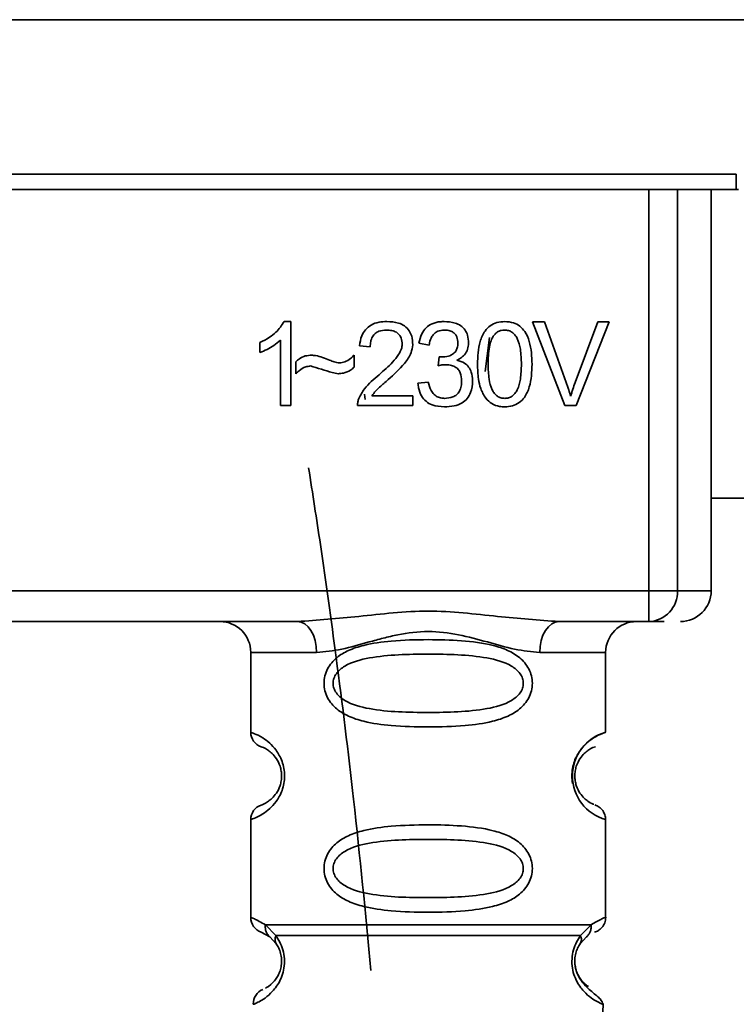
# Paper-space layout 'Blatt1' of a CAD drawing. Units: millimetres. Extents: x 0 to 8400, y 0 to 5940.
# Drawn here: x 2938 to 2962, y 4356 to 4388 of the extents above; entities that cross this region are included whole.
import ezdxf

# ---------------------------------------------------------------- set-up
doc = ezdxf.new("R2010")
doc.units = ezdxf.units.MM

psp = doc.layouts.new('Blatt1')

# ---------------------------------------------------------------- linework, layer by layer
at = {"color": 7, "linetype": 'Continuous', "lineweight": 35, "ltscale": 20}
for p, q in [((2911.18, 4387.671), (2971.395, 4387.671)), ((2921.053, 4382.667), (2961.521, 4382.667)), ((2961.521, 4382.171), (2961.521, 4382.667)), ((2961.521, 4382.171), (2921.053, 4382.171)), ((2958.686, 4369.171), (2958.686, 4382.171)), ((2959.613, 4382.171), (2959.613, 4369.171)), ((2960.708, 4369.171), (2960.708, 4382.171)), ((2961.594, 4382.171), (2961.521, 4382.171)), ((2946.871, 4377.891), (2947.086, 4377.891)), ((2947.086, 4377.891), (2947.086, 4375.171)), ((2954.914, 4377.886), (2955.304, 4377.886)), ((2955.965, 4375.171), (2954.914, 4377.886)), ((2955.304, 4377.886), (2956.01, 4375.915)), ((2956.3, 4375.915), (2957.034, 4377.886)), ((2957.402, 4377.886), (2956.337, 4375.171)), ((2957.034, 4377.886), (2957.402, 4377.886)), ((2946.753, 4375.171), (2946.753, 4377.291)), ((2953.529, 4377.373), (2953.381, 4376.272)), ((2946.086, 4376.89), (2946.086, 4377.211)), ((2949.658, 4377.071), (2949.314, 4377.108)), ((2951.568, 4377.129), (2951.235, 4377.188)), ((2949.139, 4376.807), (2949.139, 4376.415)), ((2951.859, 4376.457), (2951.895, 4376.748)), ((2947.245, 4376.203), (2947.245, 4376.584)), ((2951.203, 4375.891), (2951.536, 4375.933)), ((2949.498, 4375.371), (2949.47, 4375.544)), ((2949.716, 4375.489), (2951.044, 4375.489)), ((2951.044, 4375.489), (2951.044, 4375.171)), ((2947.086, 4375.171), (2946.753, 4375.171)), ((2951.044, 4375.171), (2949.25, 4375.171)), ((2956.337, 4375.171), (2955.965, 4375.171)), ((2962.653, 4372.171), (2960.708, 4372.171)), ((2923.889, 4369.171), (2958.686, 4369.171)), ((2958.686, 4369.171), (2959.613, 4369.171)), ((2958.686, 4368.171), (2958.686, 4369.171)), ((2959.613, 4369.171), (2960.708, 4369.171)), ((2947.295, 4368.171), (2935.28, 4368.171)), ((2958.686, 4368.171), (2955.78, 4368.171)), ((2959.179, 4368.171), (2958.686, 4368.171)), ((2945.787, 4367.171), (2945.787, 4364.586)), ((2945.787, 4367.171), (2947.923, 4367.171)), ((2957.287, 4367.171), (2955.151, 4367.171)), ((2957.287, 4364.586), (2957.287, 4367.171)), ((2945.787, 4361.757), (2945.787, 4358.586)), ((2957.287, 4358.586), (2957.287, 4361.757)), ((2946.121, 4358.114), (2946.409, 4357.954)), ((2946.261, 4358.346), (2946.598, 4357.997)), ((2956.476, 4357.997), (2956.813, 4358.346)), ((2946.409, 4357.954), (2946.615, 4357.733)), ((2956.46, 4357.733), (2956.665, 4357.954)), ((2957.089, 4352.481), (2957.204, 4355.772))]:
    psp.add_line(p, q, dxfattribs=at)
at = {"color": 7, "linetype": 'Continuous', "lineweight": 35, "ltscale": 20, "flags": 128}
for points in [[(2947.923, 4367.171), (2947.911, 4367.367), (2947.875, 4367.554), (2947.817, 4367.727), (2947.739, 4367.879), (2947.644, 4368.003), (2947.535, 4368.095), (2947.417, 4368.152), (2947.295, 4368.171)], [(2955.78, 4368.171), (2955.657, 4368.152), (2955.539, 4368.095), (2955.431, 4368.003), (2955.336, 4367.879), (2955.257, 4367.727), (2955.199, 4367.554), (2955.164, 4367.367), (2955.151, 4367.171)]]:
    psp.add_lwpolyline(points, dxfattribs=at)
at = {"color": 7, "linetype": 'Continuous', "lineweight": 35, "ltscale": 400}
for centre, radius, start, end in [((2958.648, 4369.136), 0.966, 272.2509, 2.0866), ((2959.708, 4369.171), 1, 270, 0), ((2944.787, 4367.171), 1, 0, 90), ((2958.287, 4367.171), 1, 90, 180), ((2946.287, 4364.586), 0.5, 180, 250.5288), ((2957.68, 4363.171), 1.468, 105.5336, 254.4658), ((2946.287, 4361.757), 0.5, 109.4712, 180), ((2946.287, 4358.586), 0.5, 180, 250.5288), ((2946.371, 4355.79), 0.5, 112.8915, 182)]:
    psp.add_arc(centre, radius, start, end, dxfattribs=at)
at = {"color": 7, "linetype": 'Continuous', "lineweight": 35, "ltscale": 20}
for points, knots in [([(2946.086, 4377.211), (2946.19, 4377.265), (2946.374, 4377.36), (2946.659, 4377.572), (2946.79, 4377.769), (2946.871, 4377.891)], [0, 0, 0, 0, 0.332364, 0.587927, 1, 1, 1, 1]), ([(2949.314, 4377.108), (2949.33, 4377.216), (2949.358, 4377.403), (2949.494, 4377.638), (2949.69, 4377.799), (2949.936, 4377.88), (2950.111, 4377.888), (2950.194, 4377.891)], [0, 0, 0, 0, 0.246656, 0.424661, 0.603553, 0.811068, 1, 1, 1, 1]), ([(2950.194, 4377.891), (2950.323, 4377.885), (2950.524, 4377.874), (2950.778, 4377.759), (2950.928, 4377.607), (2951.024, 4377.393), (2951.033, 4377.233), (2951.039, 4377.139)], [0, 0, 0, 0, 0.296746, 0.464317, 0.633278, 0.781349, 1, 1, 1, 1]), ([(2951.235, 4377.188), (2951.261, 4377.294), (2951.305, 4377.477), (2951.462, 4377.698), (2951.672, 4377.839), (2951.881, 4377.887), (2952.011, 4377.89), (2952.05, 4377.891)], [0, 0, 0, 0, 0.274531, 0.471393, 0.669171, 0.902009, 1, 1, 1, 1]), ([(2952.05, 4377.891), (2952.171, 4377.885), (2952.361, 4377.875), (2952.599, 4377.768), (2952.74, 4377.626), (2952.83, 4377.425), (2952.838, 4377.277), (2952.843, 4377.189)], [0, 0, 0, 0, 0.2979436, 0.4658141, 0.635098, 0.78311, 1, 1, 1, 1]), ([(2953.134, 4376.509), (2953.144, 4376.758), (2953.158, 4377.132), (2953.34, 4377.557), (2953.54, 4377.766), (2953.767, 4377.875), (2953.933, 4377.886), (2954.018, 4377.891)], [0, 0, 0, 0, 0.400825, 0.602031, 0.73214, 0.862667, 1, 1, 1, 1]), ([(2954.018, 4377.891), (2954.115, 4377.884), (2954.29, 4377.872), (2954.516, 4377.749), (2954.702, 4377.544), (2954.878, 4377.127), (2954.892, 4376.759), (2954.902, 4376.509)], [0, 0, 0, 0, 0.155659, 0.281394, 0.407013, 0.598321, 1, 1, 1, 1]), ([(2950.186, 4377.616), (2950.101, 4377.611), (2949.97, 4377.602), (2949.815, 4377.513), (2949.719, 4377.396), (2949.666, 4377.242), (2949.661, 4377.128), (2949.658, 4377.071)], [0, 0, 0, 0, 0.290864, 0.448034, 0.605747, 0.801626, 1, 1, 1, 1]), ([(2950.695, 4377.147), (2950.69, 4377.22), (2950.683, 4377.333), (2950.605, 4377.47), (2950.501, 4377.557), (2950.356, 4377.609), (2950.246, 4377.614), (2950.186, 4377.616)], [0, 0, 0, 0, 0.271702, 0.426365, 0.581522, 0.776414, 1, 1, 1, 1]), ([(2952.057, 4377.616), (2951.987, 4377.61), (2951.872, 4377.601), (2951.735, 4377.513), (2951.636, 4377.385), (2951.589, 4377.249), (2951.572, 4377.155), (2951.568, 4377.129)], [0, 0, 0, 0, 0.270712, 0.446209, 0.621392, 0.899545, 1, 1, 1, 1]), ([(2952.499, 4377.195), (2952.495, 4377.263), (2952.488, 4377.367), (2952.417, 4377.49), (2952.325, 4377.566), (2952.199, 4377.61), (2952.105, 4377.614), (2952.057, 4377.616)], [0, 0, 0, 0, 0.2857706, 0.4413672, 0.5974969, 0.791664, 1, 1, 1, 1]), ([(2954.014, 4377.616), (2953.978, 4377.614), (2953.907, 4377.61), (2953.807, 4377.571), (2953.717, 4377.509), (2953.672, 4377.452), (2953.648, 4377.423)], [0, 0, 0, 0, 0.2535093, 0.4943551, 0.7360551, 1, 1, 1, 1]), ([(2954.558, 4376.51), (2954.553, 4376.672), (2954.545, 4376.954), (2954.463, 4377.279), (2954.354, 4377.46), (2954.258, 4377.551), (2954.141, 4377.607), (2954.057, 4377.613), (2954.014, 4377.616)], [0, 0, 0, 0, 0.354996, 0.618799, 0.723345, 0.816422, 0.905757, 1, 1, 1, 1]), ([(2946.753, 4377.291), (2946.681, 4377.229), (2946.546, 4377.114), (2946.318, 4376.984), (2946.164, 4376.921), (2946.086, 4376.89)], [0, 0, 0, 0, 0.362457, 0.678819, 1, 1, 1, 1]), ([(2953.648, 4377.423), (2953.621, 4377.373), (2953.561, 4377.263), (2953.491, 4376.955), (2953.483, 4376.698), (2953.478, 4376.51)], [0, 0, 0, 0, 0.1785995, 0.4008449, 1, 1, 1, 1]), ([(2949.946, 4376.171), (2950.098, 4376.302), (2950.33, 4376.502), (2950.565, 4376.792), (2950.675, 4376.987), (2950.689, 4377.101), (2950.695, 4377.147)], [0, 0, 0, 0, 0.477358, 0.727213, 0.890219, 1, 1, 1, 1]), ([(2951.039, 4377.139), (2951.025, 4377.052), (2950.99, 4376.83), (2950.708, 4376.435), (2950.424, 4376.177), (2950.24, 4376.011)], [0, 0, 0, 0, 0.184362, 0.47192, 1, 1, 1, 1]), ([(2951.949, 4376.745), (2952.034, 4376.749), (2952.166, 4376.755), (2952.332, 4376.825), (2952.432, 4376.919), (2952.491, 4377.049), (2952.496, 4377.142), (2952.499, 4377.195)], [0, 0, 0, 0, 0.312143, 0.484126, 0.657837, 0.805166, 1, 1, 1, 1]), ([(2952.843, 4377.189), (2952.838, 4377.122), (2952.828, 4376.988), (2952.727, 4376.817), (2952.598, 4376.706), (2952.508, 4376.661), (2952.47, 4376.642)], [0, 0, 0, 0, 0.283653, 0.569449, 0.81731, 1, 1, 1, 1]), ([(2947.245, 4376.584), (2947.283, 4376.621), (2947.371, 4376.707), (2947.552, 4376.788), (2947.691, 4376.797), (2947.759, 4376.801)], [0, 0, 0, 0, 0.275926, 0.641456, 1, 1, 1, 1]), ([(2947.759, 4376.801), (2947.802, 4376.798), (2947.924, 4376.789), (2948.119, 4376.729), (2948.267, 4376.67), (2948.341, 4376.64)], [0, 0, 0, 0, 0.212391, 0.60328, 1, 1, 1, 1]), ([(2948.341, 4376.64), (2948.392, 4376.62), (2948.469, 4376.589), (2948.577, 4376.559), (2948.633, 4376.555), (2948.661, 4376.553)], [0, 0, 0, 0, 0.493623, 0.744766, 1, 1, 1, 1]), ([(2948.661, 4376.553), (2948.719, 4376.559), (2948.849, 4376.574), (2949.011, 4376.677), (2949.1, 4376.767), (2949.139, 4376.807)], [0, 0, 0, 0, 0.311533, 0.700901, 1, 1, 1, 1]), ([(2951.895, 4376.748), (2951.901, 4376.748), (2951.913, 4376.747), (2951.93, 4376.745), (2951.943, 4376.745), (2951.949, 4376.745)], [0, 0, 0, 0, 0.311451, 0.655446, 1, 1, 1, 1]), ([(2952.47, 4376.642), (2952.556, 4376.615), (2952.7, 4376.57), (2952.857, 4376.423), (2952.959, 4376.228), (2952.969, 4376.071), (2952.976, 4375.976)], [0, 0, 0, 0, 0.291838, 0.490383, 0.688931, 1, 1, 1, 1]), ([(2947.728, 4376.452), (2947.673, 4376.445), (2947.538, 4376.428), (2947.378, 4376.323), (2947.281, 4376.236), (2947.245, 4376.203)], [0, 0, 0, 0, 0.295095, 0.734147, 1, 1, 1, 1]), ([(2948.626, 4376.203), (2948.559, 4376.216), (2948.372, 4376.251), (2948.075, 4376.345), (2947.844, 4376.416), (2947.728, 4376.452)], [0, 0, 0, 0, 0.2212313, 0.6104766, 1, 1, 1, 1]), ([(2949.139, 4376.415), (2949.1, 4376.381), (2948.998, 4376.295), (2948.82, 4376.216), (2948.682, 4376.207), (2948.626, 4376.203)], [0, 0, 0, 0, 0.273421, 0.705317, 1, 1, 1, 1]), ([(2952.092, 4376.494), (2952.068, 4376.493), (2952.02, 4376.491), (2951.942, 4376.478), (2951.888, 4376.465), (2951.859, 4376.457)], [0, 0, 0, 0, 0.305636, 0.6108888, 1, 1, 1, 1]), ([(2952.621, 4375.969), (2952.615, 4376.057), (2952.607, 4376.191), (2952.515, 4376.347), (2952.401, 4376.439), (2952.253, 4376.488), (2952.145, 4376.492), (2952.092, 4376.494)], [0, 0, 0, 0, 0.307465, 0.463943, 0.621004, 0.813707, 1, 1, 1, 1]), ([(2953.402, 4375.407), (2953.341, 4375.51), (2953.226, 4375.702), (2953.149, 4376.083), (2953.14, 4376.348), (2953.134, 4376.509)], [0, 0, 0, 0, 0.309407, 0.578812, 1, 1, 1, 1]), ([(2953.478, 4376.51), (2953.483, 4376.349), (2953.491, 4376.067), (2953.572, 4375.742), (2953.681, 4375.56), (2953.776, 4375.47), (2953.892, 4375.413), (2953.975, 4375.407), (2954.018, 4375.404)], [0, 0, 0, 0, 0.355637, 0.619781, 0.724315, 0.81722, 0.906218, 1, 1, 1, 1]), ([(2954.018, 4375.404), (2954.061, 4375.407), (2954.144, 4375.413), (2954.26, 4375.469), (2954.355, 4375.56), (2954.464, 4375.742), (2954.546, 4376.067), (2954.553, 4376.348), (2954.558, 4376.51)], [0, 0, 0, 0, 0.0936407, 0.1825355, 0.2752774, 0.380229, 0.6440474, 1, 1, 1, 1]), ([(2954.902, 4376.509), (2954.892, 4376.26), (2954.878, 4375.887), (2954.696, 4375.462), (2954.495, 4375.254), (2954.268, 4375.145), (2954.103, 4375.135), (2954.018, 4375.129)], [0, 0, 0, 0, 0.4010427, 0.6023646, 0.7324853, 0.863014, 1, 1, 1, 1]), ([(2949.289, 4375.403), (2949.345, 4375.508), (2949.453, 4375.711), (2949.693, 4375.955), (2949.861, 4376.099), (2949.946, 4376.171)], [0, 0, 0, 0, 0.348887, 0.672302, 1, 1, 1, 1]), ([(2950.24, 4376.011), (2950.147, 4375.93), (2950.007, 4375.81), (2949.829, 4375.638), (2949.754, 4375.539), (2949.716, 4375.489)], [0, 0, 0, 0, 0.49705, 0.747292, 1, 1, 1, 1]), ([(2952.976, 4375.976), (2952.967, 4375.844), (2952.953, 4375.638), (2952.813, 4375.391), (2952.626, 4375.235), (2952.366, 4375.142), (2952.168, 4375.134), (2952.063, 4375.129)], [0, 0, 0, 0, 0.2743, 0.429158, 0.584519, 0.779292, 1, 1, 1, 1]), ([(2952.065, 4375.404), (2952.158, 4375.41), (2952.298, 4375.419), (2952.463, 4375.516), (2952.561, 4375.637), (2952.614, 4375.795), (2952.619, 4375.911), (2952.621, 4375.969)], [0, 0, 0, 0, 0.302928, 0.459274, 0.616193, 0.809232, 1, 1, 1, 1]), ([(2952.063, 4375.129), (2951.927, 4375.138), (2951.715, 4375.152), (2951.461, 4375.297), (2951.302, 4375.489), (2951.227, 4375.7), (2951.209, 4375.842), (2951.203, 4375.891)], [0, 0, 0, 0, 0.313456, 0.488796, 0.664706, 0.885239, 1, 1, 1, 1]), ([(2951.536, 4375.933), (2951.561, 4375.839), (2951.599, 4375.691), (2951.724, 4375.521), (2951.86, 4375.433), (2951.981, 4375.406), (2952.047, 4375.405), (2952.065, 4375.404)], [0, 0, 0, 0, 0.3548247, 0.5549281, 0.7566109, 0.9348165, 1, 1, 1, 1]), ([(2956.01, 4375.915), (2956.024, 4375.875), (2956.053, 4375.796), (2956.102, 4375.648), (2956.133, 4375.539), (2956.153, 4375.47)], [0, 0, 0, 0, 0.269826, 0.539654, 1, 1, 1, 1]), ([(2956.153, 4375.47), (2956.164, 4375.508), (2956.186, 4375.584), (2956.234, 4375.733), (2956.274, 4375.842), (2956.3, 4375.915)], [0, 0, 0, 0, 0.253527, 0.507053, 1, 1, 1, 1]), ([(2949.25, 4375.171), (2949.25, 4375.192), (2949.25, 4375.232), (2949.259, 4375.31), (2949.278, 4375.366), (2949.289, 4375.403)], [0, 0, 0, 0, 0.255229, 0.510487, 1, 1, 1, 1]), ([(2954.018, 4375.129), (2953.96, 4375.132), (2953.816, 4375.139), (2953.588, 4375.218), (2953.465, 4375.343), (2953.402, 4375.407)], [0, 0, 0, 0, 0.251939, 0.620386, 1, 1, 1, 1]), ([(2947.664, 4373.148), (2947.793, 4372.321), (2948.11, 4370.28), (2948.606, 4366.704), (2949.177, 4362.106), (2949.505, 4358.719), (2949.684, 4356.87)], [0, 0, 0, 0, 0.153043, 0.378044, 0.660414, 1, 1, 1, 1]), ([(2947.295, 4368.171), (2947.953, 4368.222), (2949.331, 4368.328), (2951.537, 4368.605), (2953.744, 4368.328), (2955.121, 4368.222), (2955.78, 4368.171)], [0, 0, 0, 0, 0.23916, 0.500012, 0.760859, 1, 1, 1, 1]), ([(2955.151, 4367.171), (2954.884, 4367.197), (2954.349, 4367.248), (2953.461, 4367.512), (2952.53, 4367.765), (2951.537, 4367.891), (2950.711, 4367.787), (2950.08, 4367.637), (2949.466, 4367.469), (2948.726, 4367.248), (2948.19, 4367.197), (2947.923, 4367.171)], [0, 0, 0, 0, 0.12455, 0.249954, 0.375378, 0.499928, 0.624498, 0.687186, 0.750025, 0.875449, 1, 1, 1, 1]), ([(2954.913, 4366.171), (2954.907, 4366.09), (2954.894, 4365.925), (2954.772, 4365.619), (2954.517, 4365.325), (2954.108, 4365.085), (2953.522, 4364.895), (2952.655, 4364.778), (2951.537, 4364.745), (2950.419, 4364.778), (2949.553, 4364.895), (2948.967, 4365.085), (2948.559, 4365.325), (2948.301, 4365.619), (2948.183, 4365.925), (2948.151, 4366.172), (2948.183, 4366.418), (2948.301, 4366.724), (2948.559, 4367.018), (2948.967, 4367.258), (2949.553, 4367.448), (2950.419, 4367.564), (2951.497, 4367.597), (2952.62, 4367.566), (2953.487, 4367.459), (2954.112, 4367.257), (2954.518, 4367.019), (2954.775, 4366.718), (2954.895, 4366.416), (2954.907, 4366.252), (2954.913, 4366.171)], [0, 0, 0, 0, 0.014551, 0.029345, 0.059605, 0.088458, 0.122503, 0.178474, 0.249998, 0.321536, 0.377491, 0.411517, 0.440373, 0.470653, 0.485445, 0.499991, 0.514559, 0.529348, 0.559623, 0.588464, 0.622506, 0.678399, 0.749993, 0.814297, 0.878608, 0.910507, 0.941204, 0.970829, 0.985676, 1, 1, 1, 1]), ([(2954.62, 4366.171), (2954.614, 4366.117), (2954.603, 4366.004), (2954.485, 4365.795), (2954.122, 4365.503), (2953.12, 4365.247), (2951.537, 4365.217), (2949.955, 4365.245), (2949.008, 4365.491), (2948.679, 4365.722), (2948.556, 4365.854), (2948.475, 4366.005), (2948.446, 4366.172), (2948.475, 4366.339), (2948.589, 4366.549), (2948.954, 4366.84), (2949.954, 4367.096), (2951.538, 4367.127), (2953.12, 4367.096), (2954.122, 4366.84), (2954.485, 4366.548), (2954.603, 4366.338), (2954.614, 4366.225), (2954.62, 4366.171)], [0, 0, 0, 0, 0.011426, 0.02394, 0.051145, 0.113553, 0.249968, 0.386381, 0.448776, 0.46337, 0.476131, 0.488657, 0.500065, 0.511552, 0.524014, 0.551233, 0.61363, 0.750039, 0.886456, 0.948844, 0.976063, 0.98857, 1, 1, 1, 1]), ([(2945.787, 4364.586), (2945.811, 4364.579), (2945.854, 4364.567), (2946.124, 4364.448), (2946.386, 4364.259), (2946.613, 4364.018), (2946.783, 4363.723), (2946.867, 4363.418), (2946.89, 4363.171), (2946.867, 4362.925), (2946.784, 4362.619), (2946.613, 4362.325), (2946.386, 4362.084), (2946.109, 4361.884), (2945.846, 4361.774), (2945.807, 4361.763), (2945.787, 4361.757)], [0, 0, 0, 0, 0.142823, 0.25501, 0.322911, 0.380772, 0.441319, 0.470887, 0.499977, 0.5291, 0.558689, 0.61923, 0.676944, 0.745001, 0.871008, 1, 1, 1, 1]), ([(2957.287, 4364.586), (2957.263, 4364.579), (2957.221, 4364.567), (2956.95, 4364.448), (2956.689, 4364.258), (2956.462, 4364.018), (2956.291, 4363.724), (2956.209, 4363.418), (2956.183, 4363.171), (2956.203, 4363.011), (2956.214, 4362.931)], [0, 0, 0, 0, 0.270652, 0.482061, 0.610841, 0.719816, 0.83427, 0.890204, 0.94524, 1, 1, 1, 1]), ([(2946.121, 4364.114), (2946.163, 4364.107), (2946.225, 4364.097), (2946.565, 4363.84), (2946.724, 4363.548), (2946.778, 4363.338), (2946.792, 4363.171), (2946.778, 4363.004), (2946.724, 4362.794), (2946.565, 4362.503), (2946.225, 4362.245), (2946.163, 4362.235), (2946.121, 4362.229)], [0, 0, 0, 0, 0.272886, 0.397681, 0.452115, 0.477195, 0.499978, 0.522952, 0.547878, 0.602315, 0.727127, 1, 1, 1, 1]), ([(2956.906, 4362.254), (2956.87, 4362.261), (2956.814, 4362.272), (2956.51, 4362.504), (2956.351, 4362.794), (2956.297, 4363.004), (2956.283, 4363.171), (2956.297, 4363.338), (2956.351, 4363.548), (2956.51, 4363.84), (2956.85, 4364.097), (2956.912, 4364.107), (2956.954, 4364.114)], [0, 0, 0, 0, 0.230135, 0.362303, 0.419927, 0.446396, 0.470633, 0.494801, 0.521323, 0.578956, 0.711104, 1, 1, 1, 1]), ([(2957.287, 4361.757), (2957.283, 4361.807), (2957.274, 4361.908), (2957.198, 4362.05), (2957.085, 4362.167), (2956.988, 4362.212), (2956.941, 4362.233)], [0, 0, 0, 0, 0.251104, 0.507195, 0.759591, 1, 1, 1, 1]), ([(2954.913, 4360.171), (2954.907, 4360.09), (2954.894, 4359.925), (2954.772, 4359.619), (2954.517, 4359.325), (2954.108, 4359.085), (2953.522, 4358.895), (2952.655, 4358.778), (2951.537, 4358.745), (2950.419, 4358.778), (2949.553, 4358.895), (2948.967, 4359.085), (2948.559, 4359.325), (2948.301, 4359.619), (2948.183, 4359.925), (2948.151, 4360.172), (2948.183, 4360.418), (2948.301, 4360.724), (2948.559, 4361.018), (2948.967, 4361.258), (2949.553, 4361.448), (2950.419, 4361.564), (2951.497, 4361.597), (2952.62, 4361.566), (2953.487, 4361.459), (2954.112, 4361.257), (2954.518, 4361.019), (2954.775, 4360.718), (2954.895, 4360.416), (2954.907, 4360.252), (2954.913, 4360.171)], [0, 0, 0, 0, 0.014551, 0.029345, 0.059605, 0.088458, 0.122503, 0.178474, 0.249998, 0.321536, 0.377491, 0.411517, 0.440373, 0.470653, 0.485445, 0.499991, 0.514559, 0.529348, 0.559623, 0.588464, 0.622506, 0.678399, 0.749993, 0.814297, 0.878608, 0.910507, 0.941204, 0.970829, 0.985676, 1, 1, 1, 1]), ([(2954.62, 4360.171), (2954.614, 4360.117), (2954.603, 4360.004), (2954.485, 4359.795), (2954.122, 4359.503), (2953.12, 4359.247), (2951.537, 4359.217), (2949.955, 4359.245), (2949.008, 4359.491), (2948.679, 4359.722), (2948.556, 4359.854), (2948.475, 4360.005), (2948.446, 4360.172), (2948.475, 4360.339), (2948.589, 4360.549), (2948.954, 4360.84), (2949.954, 4361.096), (2951.538, 4361.127), (2953.12, 4361.096), (2954.122, 4360.84), (2954.485, 4360.548), (2954.603, 4360.338), (2954.614, 4360.225), (2954.62, 4360.171)], [0, 0, 0, 0, 0.0114257, 0.0239396, 0.0511447, 0.1135532, 0.249968, 0.3863808, 0.4487759, 0.4633704, 0.4761306, 0.4886572, 0.5000649, 0.5115517, 0.5240138, 0.5512334, 0.6136303, 0.7500387, 0.8864557, 0.9488439, 0.9760628, 0.9885698, 1, 1, 1, 1]), ([(2945.787, 4358.586), (2945.809, 4358.584), (2945.851, 4358.579), (2946.125, 4358.424), (2946.262, 4358.346)], [0, 0, 0, 0, 0.501024, 1, 1, 1, 1]), ([(2956.813, 4358.346), (2956.941, 4358.421), (2957.197, 4358.572), (2957.328, 4358.601), (2957.287, 4358.586), (2957.287, 4358.586)], [0, 0, 0, 0, 0.498972, 0.999896, 1, 1, 1, 1]), ([(2956.928, 4358.105), (2956.968, 4358.121), (2957.042, 4358.152), (2957.149, 4358.235), (2957.219, 4358.329), (2957.257, 4358.408), (2957.283, 4358.496), (2957.286, 4358.559), (2957.287, 4358.589)], [0, 0, 0, 0, 0.318351, 0.583071, 0.698743, 0.805234, 0.904727, 1, 1, 1, 1]), ([(2946.409, 4357.954), (2946.384, 4357.978), (2946.332, 4358.026), (2946.282, 4358.123), (2946.255, 4358.232), (2946.259, 4358.308), (2946.262, 4358.346)], [0, 0, 0, 0, 0.246339, 0.5, 0.753661, 1, 1, 1, 1]), ([(2956.813, 4358.346), (2956.815, 4358.308), (2956.82, 4358.232), (2956.792, 4358.123), (2956.742, 4358.026), (2956.691, 4357.978), (2956.665, 4357.954)], [0, 0, 0, 0, 0.2463203, 0.4999749, 0.7536426, 1, 1, 1, 1]), ([(2946.598, 4357.997), (2946.643, 4357.931), (2946.731, 4357.801), (2946.836, 4357.542), (2946.889, 4357.245), (2946.874, 4356.944), (2946.801, 4356.671), (2946.651, 4356.366), (2946.338, 4356.003), (2945.957, 4355.802), (2945.9, 4355.782), (2945.871, 4355.772)], [0, 0, 0, 0, 0.061862, 0.122011, 0.181005, 0.239753, 0.297291, 0.360811, 0.486283, 0.739262, 1, 1, 1, 1]), ([(2946.615, 4357.733), (2946.604, 4357.751), (2946.584, 4357.788), (2946.572, 4357.853), (2946.575, 4357.924), (2946.591, 4357.973), (2946.598, 4357.997)], [0, 0, 0, 0, 0.247778, 0.5, 0.752222, 1, 1, 1, 1]), ([(2946.598, 4357.997), (2946.883, 4357.997), (2947.453, 4357.997), (2948.668, 4357.997), (2950.05, 4357.997), (2951.537, 4357.997), (2953.025, 4357.997), (2954.407, 4357.997), (2955.622, 4357.997), (2956.191, 4357.997), (2956.476, 4357.997)], [0, 0, 0, 0, 0.125, 0.25, 0.375, 0.5, 0.625, 0.75, 0.875, 1, 1, 1, 1]), ([(2957.204, 4355.772), (2957.174, 4355.782), (2957.117, 4355.802), (2956.736, 4356.004), (2956.425, 4356.364), (2956.276, 4356.668), (2956.201, 4356.94), (2956.186, 4357.245), (2956.239, 4357.542), (2956.344, 4357.801), (2956.432, 4357.931), (2956.476, 4357.997)], [0, 0, 0, 0, 0.26155, 0.513736, 0.6392, 0.700495, 0.760168, 0.819, 0.878023, 0.938117, 1, 1, 1, 1]), ([(2956.476, 4357.997), (2956.484, 4357.973), (2956.499, 4357.924), (2956.502, 4357.853), (2956.491, 4357.788), (2956.47, 4357.751), (2956.46, 4357.733)], [0, 0, 0, 0, 0.247775, 0.499995, 0.752217, 1, 1, 1, 1]), ([(2946.615, 4357.733), (2946.642, 4357.69), (2946.694, 4357.607), (2946.749, 4357.459), (2946.776, 4357.33), (2946.787, 4357.231), (2946.788, 4357.13), (2946.776, 4356.999), (2946.738, 4356.844), (2946.645, 4356.638), (2946.454, 4356.398), (2946.294, 4356.307), (2946.265, 4356.293), (2946.265, 4356.293)], [0, 0, 0, 0, 0.081829, 0.154035, 0.188491, 0.221709, 0.254899, 0.28913, 0.358489, 0.439962, 0.613382, 0.99439, 1, 1, 1, 1]), ([(2956.733, 4356.352), (2956.681, 4356.382), (2956.595, 4356.432), (2956.429, 4356.639), (2956.337, 4356.843), (2956.299, 4356.999), (2956.287, 4357.13), (2956.287, 4357.231), (2956.298, 4357.331), (2956.326, 4357.458), (2956.381, 4357.607), (2956.432, 4357.689), (2956.46, 4357.733)], [0, 0, 0, 0, 0.3022894, 0.4995218, 0.5921381, 0.6709912, 0.7101623, 0.7478848, 0.7857973, 0.8255148, 0.9056836, 1, 1, 1, 1]), ([(2957.204, 4355.772), (2957.185, 4355.826), (2957.148, 4355.933), (2956.862, 4356.158), (2956.565, 4356.416), (2956.388, 4356.711), (2956.318, 4356.904), (2956.302, 4357.01), (2956.294, 4357.061)], [0, 0, 0, 0, 0.280536, 0.551017, 0.797856, 0.906211, 0.954954, 1, 1, 1, 1])]:
    psp.add_open_spline(points, degree=3, knots=knots, dxfattribs=at)
psp.add_open_spline([(2946.262, 4358.346), (2946.526, 4358.346), (2947.055, 4358.346), (2948.342, 4358.346), (2949.866, 4358.346), (2951.537, 4358.346), (2953.208, 4358.346), (2954.732, 4358.346), (2956.019, 4358.346), (2956.548, 4358.346), (2956.813, 4358.346)], degree=3, dxfattribs=at)

doc.saveas('drawing.dxf')
